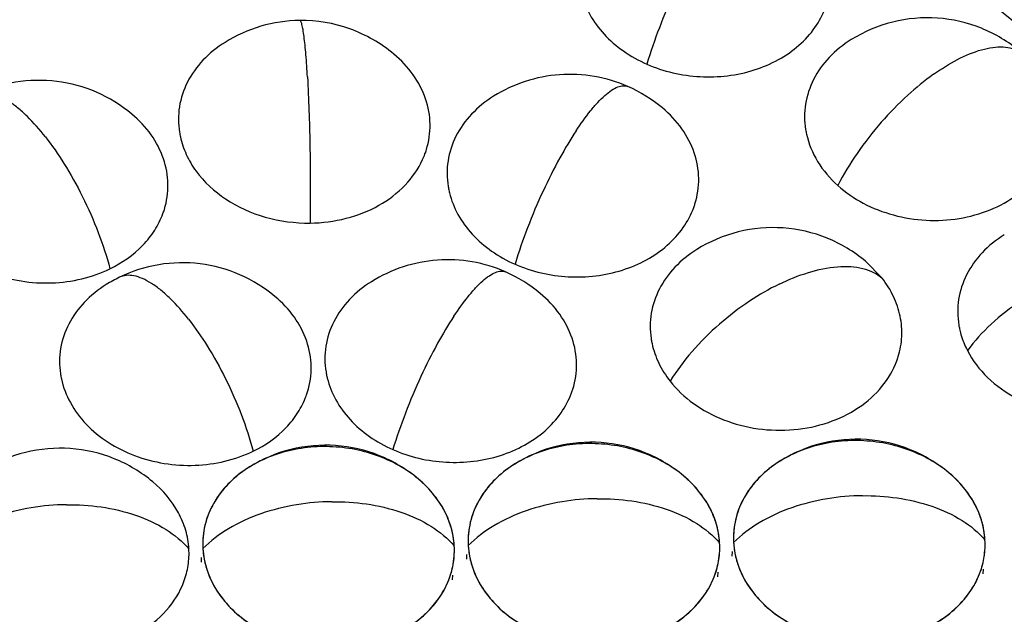
# Model space of a CAD drawing. Units: millimetres. Extents: x 2920 to 22316, y -1513 to 663.
# Drawn here: x 20965 to 21106, y -1080 to -995 of the extents above; entities that cross this region are included whole.
import ezdxf

# ---------------------------------------------------------------- set-up
doc = ezdxf.new("R2010")
doc.units = ezdxf.units.MM
doc.header["$LTSCALE"] = 20
doc.layers.add('02___PRT_ALL_AXES', color=7, linetype='Continuous')
doc.layers.add('06___PRT_ALL_SURFS', color=7, linetype='Continuous')

msp = doc.modelspace()

# ---------------------------------------------------------------- linework, layer by layer
at = {"linetype": 'Continuous'}
for p, q in [((21005.40339, -994.98774), (21005.40325, -994.98774)), ((21052.28535, -1004.4257), (21052.28632, -1004.42613)), ((21088.62323, -1031.8104), (21086.28049, -1029.40697)), ((21034.82582, -1030.92666), (21034.82679, -1030.92709)), ((20979.62715, -1031.70033), (20979.62514, -1031.70131))]:
    msp.add_line(p, q, dxfattribs=at)
for centre, radius, start, end in [((20999.9648, -1009.06171), 11.90389, 189.2559253, 192.4014251), ((21089.44984, -1008.68406), 11.89813, 189.2106669, 192.3203285), ((21011.94675, -1009.83723), 12.11356, 335.3813245, 339.5400938), ((21012.14605, -1009.91254), 11.9005, 339.5443917, 342.7096589), ((21038.33962, -1016.77055), 11.88608, 189.4371621, 192.6513304), ((21038.43853, -1016.74888), 11.98732, 192.6488123, 193.8203037), ((21050.57876, -1017.63055), 11.85763, 339.8794994, 342.5551185), ((20974.70844, -1018.48161), 11.87565, 339.7509191, 342.8235597), ((21111.27502, -1036.57486), 11.83651, 189.5022543, 192.1000717), ((21067.22529, -1038.70107), 11.73424, 188.5830111, 189.1478833), ((21067.34283, -1038.68121), 11.85344, 189.1523073, 192.1774812), ((21079.59588, -1039.52876), 11.87756, 339.7435636, 342.82201), ((20982.79566, -1043.72539), 11.72659, 188.5753266, 189.152726), ((21020.88009, -1043.2715), 11.88608, 189.4371621, 192.6513304), ((20982.92073, -1043.70426), 11.85343, 189.1573777, 192.182975), ((21020.979, -1043.24984), 11.98732, 192.6488123, 193.8203037), ((20995.17572, -1044.55357), 11.87565, 339.7509191, 342.8235597), ((21033.12052, -1044.13194), 11.85629, 339.9367298, 342.5552265), ((21015.42262, -1070.54359), 12.11083, 335.4322256, 339.5300056), ((21053.34944, -1070.11459), 12.11083, 335.4322256, 339.5300056), ((21091.27626, -1069.68559), 12.11083, 335.4322256, 339.5300056)]:
    msp.add_arc(centre, radius, start, end, dxfattribs=at)
for points, knots in [([(21151.90674, -1064.37215), (21152.54693, -1060.315), (21153.27666, -1052.09232), (21152.67727, -1039.6912), (21150.39352, -1027.37575), (21146.45528, -1015.298), (21140.91216, -1003.60057), (21131.37004, -988.5281), (21115.6738, -971.36023), (21096.3392, -957.56201), (21079.00309, -948.59359), (21060.31806, -941.03207), (21035.48802, -934.71947), (21014.95935, -933.16791), (21004.67836, -933.2842)], [0, 0, 0, 0, 0.055235322, 0.110605862, 0.16647363, 0.223168894, 0.280969398, 0.340086712, 0.462560945, 0.591014915, 0.657323522, 0.72472883, 0.861733123, 1, 1, 1, 1]), ([(21063.73204, -982.17117), (21062.90459, -983.42711), (21061.23021, -986.24601), (21058.90598, -990.87046), (21056.76069, -995.94214), (21055.53814, -999.47257), (21055.00811, -1001.22926)], [0, 0, 0, 0, 0.214645762, 0.467351747, 0.73813105, 1, 1, 1, 1]), ([(21045.63616, -991.01925), (21045.90126, -992.09696), (21046.75525, -994.236), (21048.83969, -997.08028), (21051.63393, -999.49209), (21053.83736, -1000.71514), (21055.00814, -1001.22928)], [0, 0, 0, 0, 0.232513721, 0.475989139, 0.732110509, 1, 1, 1, 1]), ([(21055.00814, -1001.22928), (21057.39677, -1002.2782), (21062.59578, -1003.47816), (21069.1543, -1002.70227), (21073.82764, -1000.72616), (21076.79576, -998.67394), (21079.11975, -996.12715), (21080.17672, -994.13718), (21080.55066, -993.11639)], [0, 0, 0, 0, 0.264136762, 0.527472306, 0.654014082, 0.774913206, 0.889929551, 1, 1, 1, 1]), ([(21006.50201, -1003.06025), (21006.44124, -1001.99813), (21006.34056, -1000.47101), (21006.16581, -998.54329), (21006.03201, -997.34966), (21005.88973, -996.37654), (21005.76298, -995.72732), (21005.647, -995.33427), (21005.56881, -995.13637), (21005.47448, -994.98689), (21005.40339, -994.98774)], [0, 0, 0, 0, 0.388447202, 0.558770768, 0.706601791, 0.827233061, 0.917002632, 0.949679218, 0.974041758, 1, 1, 1, 1]), ([(21084.22212, -997.73198), (21083.07115, -998.44753), (21080.98405, -1000.11309), (21078.69347, -1003.29314), (21077.5006, -1006.88942), (21077.51032, -1009.38658), (21077.70512, -1010.58854)], [0, 0, 0, 0, 0.26658175, 0.518586693, 0.760488385, 1, 1, 1, 1]), ([(20994.71935, -998.11711), (20993.56931, -998.83332), (20991.48427, -1000.50016), (20989.19726, -1003.68142), (20988.00809, -1007.27808), (20988.02017, -1009.77474), (20988.2159, -1010.97639)], [0, 0, 0, 0, 0.266561508, 0.5185521, 0.760459627, 1, 1, 1, 1]), ([(21095.99287, -1002.68251), (21097.09057, -1001.903), (21099.28007, -1000.52904), (21102.17392, -999.28932), (21104.39685, -998.80416), (21105.87757, -998.72052), (21107.20347, -998.9186), (21107.98523, -999.25567), (21108.3249, -999.46671)], [0, 0, 0, 0, 0.302327582, 0.578977178, 0.701463291, 0.811662385, 0.910200689, 1, 1, 1, 1]), ([(21023.50878, -1013.44953), (21023.87091, -1012.28588), (21024.23215, -1009.81297), (21023.55509, -1006.08202), (21021.73083, -1002.61031), (21019.89534, -1000.66857), (21018.85486, -999.79881)], [0, 0, 0, 0, 0.239550553, 0.481450289, 0.733434633, 1, 1, 1, 1]), ([(21006.50201, -1003.06025), (21006.68539, -1006.26561), (21006.90645, -1013.22691), (21006.92939, -1020.19106), (21006.87094, -1023.94298)], [0, 0, 0, 0, 0.461096377, 1, 1, 1, 1]), ([(21095.99287, -1002.68251), (21094.6995, -1003.60097), (21092.06826, -1005.74955), (21088.38211, -1009.52647), (21085.01531, -1013.84633), (21083.11377, -1016.99338), (21082.30574, -1018.58501)], [0, 0, 0, 0, 0.224942563, 0.480360813, 0.746886165, 1, 1, 1, 1]), ([(21044.89413, -1010.76431), (21045.54036, -1009.78343), (21046.52899, -1008.39164), (21047.94523, -1006.73803), (21048.94091, -1005.74287), (21049.88721, -1004.98274), (21050.76579, -1004.48337), (21051.5737, -1004.25868), (21052.08011, -1004.33568), (21052.28535, -1004.4257)], [0, 0, 0, 0, 0.344988566, 0.500311639, 0.639008862, 0.75790297, 0.855753154, 0.934178726, 1, 1, 1, 1]), ([(20969.04049, -1011.62231), (20968.23036, -1010.59033), (20966.96787, -1009.13747), (20965.13473, -1007.47841), (20963.80689, -1006.49678), (20962.51614, -1005.78724), (20961.29124, -1005.37571), (20960.15261, -1005.29454), (20959.45958, -1005.48294), (20959.15986, -1005.62838)], [0, 0, 0, 0, 0.321137976, 0.469263747, 0.604523334, 0.724422025, 0.828440406, 0.918456843, 1, 1, 1, 1]), ([(21033.11217, -1005.82071), (21031.95921, -1006.53897), (21029.86895, -1008.21052), (21027.57946, -1011.40277), (21026.39435, -1015.01161), (21026.41431, -1017.51508), (21026.61441, -1018.71946)], [0, 0, 0, 0, 0.266566133, 0.518529977, 0.760417237, 1, 1, 1, 1]), ([(21061.89102, -1021.18533), (21062.25743, -1020.01914), (21062.62586, -1017.53957), (21061.95201, -1013.79634), (21060.12368, -1010.31345), (21058.28186, -1008.36654), (21057.23757, -1007.49495)], [0, 0, 0, 0, 0.239571583, 0.481447433, 0.733417282, 1, 1, 1, 1]), ([(20986.05443, -1021.98867), (20986.41362, -1020.82632), (20986.76956, -1018.35694), (20986.08898, -1014.63317), (20984.26563, -1011.16832), (20982.43304, -1009.22989), (20981.39426, -1008.36157)], [0, 0, 0, 0, 0.239526365, 0.481440128, 0.733439955, 1, 1, 1, 1]), ([(20969.04049, -1011.62231), (20969.9978, -1012.84175), (20971.90113, -1015.59472), (20974.44811, -1020.17087), (20976.66302, -1025.20272), (20977.82049, -1028.72647), (20978.28188, -1030.47718)], [0, 0, 0, 0, 0.220205134, 0.474356461, 0.742840733, 1, 1, 1, 1]), ([(20988.33866, -1011.61819), (20988.52877, -1012.48302), (20989.11447, -1014.2046), (20991.03418, -1017.44096), (20994.75276, -1020.85911), (21000.46331, -1023.40611), (21004.72263, -1023.96728), (21006.87097, -1023.94298)], [0, 0, 0, 0, 0.111123801, 0.226121995, 0.469495848, 0.730375058, 1, 1, 1, 1]), ([(21044.89413, -1010.76431), (21044.06668, -1012.02025), (21042.3923, -1014.83915), (21040.06807, -1019.4636), (21037.92278, -1024.53528), (21036.70022, -1028.06571), (21036.1702, -1029.8224)], [0, 0, 0, 0, 0.214645762, 0.467351747, 0.73813105, 1, 1, 1, 1]), ([(21077.82573, -1011.22285), (21078.12656, -1012.60071), (21079.26341, -1015.34536), (21081.18873, -1017.58675), (21082.30577, -1018.58503)], [0, 0, 0, 0, 0.48490845, 1, 1, 1, 1]), ([(21082.30577, -1018.58503), (21083.40585, -1019.56816), (21085.92754, -1021.28851), (21090.24441, -1022.9614), (21094.91547, -1023.70078), (21099.62888, -1023.45622), (21104.07359, -1022.24263), (21107.95424, -1020.12927), (21111.00274, -1017.24485), (21112.35554, -1014.86716), (21112.80616, -1013.64213)], [0, 0, 0, 0, 0.124513266, 0.254652533, 0.387797187, 0.520667174, 0.650048062, 0.77346565, 0.889841462, 1, 1, 1, 1]), ([(21006.87097, -1023.94298), (21008.61179, -1023.92328), (21012.03575, -1023.48707), (21016.73121, -1021.65216), (21020.55698, -1018.77758), (21022.3449, -1016.22441), (21022.95919, -1014.88346)], [0, 0, 0, 0, 0.269396301, 0.5282258, 0.771760217, 1, 1, 1, 1]), ([(20950.86697, -1020.13378), (20951.12301, -1021.32015), (20952.02811, -1023.68435), (20954.35493, -1026.78915), (20957.51995, -1029.35885), (20962.64031, -1031.90117), (20969.91725, -1033.06138), (20975.71933, -1031.72315), (20978.28191, -1030.47717)], [0, 0, 0, 0, 0.110150376, 0.225981707, 0.3483962, 0.476716734, 0.741392685, 1, 1, 1, 1]), ([(21026.79824, -1019.61239), (21027.06335, -1020.6901), (21027.91734, -1022.82914), (21030.00178, -1025.67342), (21032.79601, -1028.08523), (21034.99944, -1029.30828), (21036.17023, -1029.82241)], [0, 0, 0, 0, 0.232513721, 0.475989139, 0.732110509, 1, 1, 1, 1]), ([(20978.28191, -1030.47717), (20980.01591, -1029.63405), (20982.41092, -1027.96469), (20984.73514, -1025.03572), (20985.54531, -1023.41828), (20985.85014, -1022.5918)], [0, 0, 0, 0, 0.518266854, 0.763217577, 1, 1, 1, 1]), ([(21036.17023, -1029.82241), (21038.55885, -1030.87134), (21043.75786, -1032.0713), (21050.31639, -1031.29541), (21054.98973, -1029.3193), (21057.95784, -1027.26708), (21060.28184, -1024.72029), (21061.33881, -1022.73032), (21061.71274, -1021.70953)], [0, 0, 0, 0, 0.264136762, 0.527472306, 0.654014083, 0.774913207, 0.889929551, 1, 1, 1, 1]), ([(21106.10011, -1025.61578), (21104.94571, -1026.33457), (21102.85296, -1028.00773), (21100.56141, -1031.20388), (21099.37728, -1034.81733), (21099.3992, -1037.32352), (21099.60092, -1038.52891)], [0, 0, 0, 0, 0.266578355, 0.518538129, 0.760424144, 1, 1, 1, 1]), ([(21062.1516, -1027.72428), (21061.0112, -1028.43418), (21058.94168, -1030.08394), (21056.66141, -1033.22878), (21055.45626, -1036.7851), (21055.44242, -1039.25938), (21055.62247, -1040.45231)], [0, 0, 0, 0, 0.266547544, 0.518634241, 0.760608407, 1, 1, 1, 1]), ([(20989.50778, -1037.69426), (20988.69765, -1036.66229), (20987.43516, -1035.20943), (20985.60201, -1033.55037), (20984.27417, -1032.56874), (20982.98342, -1031.85919), (20981.75853, -1031.44766), (20980.6199, -1031.3665), (20979.92686, -1031.55489), (20979.62715, -1031.70033)], [0, 0, 0, 0, 0.321137976, 0.469263747, 0.604523334, 0.724422025, 0.828440406, 0.918456843, 1, 1, 1, 1]), ([(21027.4346, -1037.26527), (21028.08083, -1036.28438), (21029.06947, -1034.8926), (21030.4857, -1033.23898), (21031.48139, -1032.24382), (21032.42768, -1031.4837), (21033.30626, -1030.98432), (21034.11417, -1030.75964), (21034.62058, -1030.83664), (21034.82582, -1030.92666)], [0, 0, 0, 0, 0.344988566, 0.500311639, 0.639008862, 0.75790297, 0.855753154, 0.934178726, 1, 1, 1, 1]), ([(21073.92971, -1032.67019), (21075.27765, -1032.0148), (21077.97987, -1030.91599), (21081.47588, -1030.15992), (21084.11461, -1030.12209), (21085.86039, -1030.37583), (21087.38487, -1030.92212), (21088.25202, -1031.48869), (21088.62321, -1031.81036)], [0, 0, 0, 0, 0.290894083, 0.564154132, 0.68800689, 0.801415963, 0.904671968, 1, 1, 1, 1]), ([(21117.87869, -1030.56144), (21116.29432, -1031.04899), (21113.05587, -1032.31715), (21108.4334, -1034.92241), (21104.21762, -1038.20282), (21101.82575, -1040.81193), (21100.82452, -1042.17488)], [0, 0, 0, 0, 0.237513332, 0.496399858, 0.757688753, 1, 1, 1, 1]), ([(20977.74247, -1032.74055), (20976.60012, -1033.45034), (20974.527, -1035.0997), (20972.24286, -1038.24605), (20971.03494, -1041.80415), (20971.02016, -1044.28021), (20971.20017, -1045.47393)], [0, 0, 0, 0, 0.266646378, 0.518702603, 0.76065093, 1, 1, 1, 1]), ([(21015.65264, -1032.32167), (21014.49968, -1033.03993), (21012.40942, -1034.71148), (21010.11993, -1037.90373), (21008.93482, -1041.51257), (21008.95478, -1044.01604), (21009.15489, -1045.22041)], [0, 0, 0, 0, 0.266566133, 0.518529977, 0.760417237, 1, 1, 1, 1]), ([(21073.92971, -1032.67019), (21072.46715, -1033.38132), (21069.48354, -1035.10839), (21065.26673, -1038.33216), (21061.42087, -1042.16166), (21059.24605, -1045.05615), (21058.32894, -1046.54005)], [0, 0, 0, 0, 0.231068322, 0.488162272, 0.75214545, 1, 1, 1, 1]), ([(21090.9436, -1043.03669), (21091.22973, -1042.11084), (21091.57286, -1040.17635), (21091.33287, -1037.22115), (21090.35306, -1034.35632), (21089.26167, -1032.62367), (21088.62323, -1031.8104)], [0, 0, 0, 0, 0.244198151, 0.488893048, 0.739451546, 1, 1, 1, 1]), ([(21044.43149, -1047.68629), (21044.7979, -1046.5201), (21045.16633, -1044.04053), (21044.49248, -1040.2973), (21042.66415, -1036.81441), (21040.82233, -1034.8675), (21039.77804, -1033.99591)], [0, 0, 0, 0, 0.239571583, 0.481447433, 0.733417282, 1, 1, 1, 1]), ([(21006.52172, -1048.06063), (21006.8809, -1046.89828), (21007.23685, -1044.4289), (21006.55626, -1040.70513), (21004.73292, -1037.24028), (21002.90033, -1035.30185), (21001.86155, -1034.43353)], [0, 0, 0, 0, 0.239526365, 0.481440128, 0.733439955, 1, 1, 1, 1]), ([(20989.50778, -1037.69426), (20990.46508, -1038.91371), (20992.36842, -1041.66668), (20994.9154, -1046.24283), (20997.13031, -1051.27468), (20998.28777, -1054.79843), (20998.74916, -1056.54914)], [0, 0, 0, 0, 0.220205134, 0.474356461, 0.742840733, 1, 1, 1, 1]), ([(21027.4346, -1037.26527), (21026.60715, -1038.52121), (21024.93277, -1041.34011), (21022.60854, -1045.96456), (21020.46325, -1051.03624), (21019.24069, -1054.56666), (21018.71067, -1056.32335)], [0, 0, 0, 0, 0.214645762, 0.467351747, 0.73813105, 1, 1, 1, 1]), ([(21099.70148, -1039.05603), (21099.7588, -1039.32342), (21100.02795, -1040.39744), (21100.44319, -1041.43395), (21100.82453, -1042.17491)], [0, 0, 0, 0, 0.247080485, 1, 1, 1, 1]), ([(21055.75611, -1041.18159), (21055.96233, -1042.13757), (21056.62606, -1044.04062), (21057.70144, -1045.74073), (21058.32896, -1046.54008)], [0, 0, 0, 0, 0.490406632, 1, 1, 1, 1]), ([(21100.82453, -1042.17491), (21101.55515, -1043.59454), (21103.61034, -1046.27247), (21107.83642, -1049.24663), (21112.91475, -1051.09613), (21118.39201, -1051.66558), (21123.78745, -1050.90957), (21128.6265, -1048.88008), (21132.47082, -1045.736), (21134.15367, -1042.97502), (21134.683, -1041.54534)], [0, 0, 0, 0, 0.116967805, 0.242168956, 0.373960437, 0.508635152, 0.64167502, 0.769017408, 0.888313908, 1, 1, 1, 1]), ([(21058.32896, -1046.54008), (21059.28051, -1047.75218), (21061.63588, -1049.9528), (21065.97445, -1052.26), (21070.89443, -1053.52856), (21076.01401, -1053.6628), (21080.94133, -1052.65257), (21085.29745, -1050.56271), (21088.73569, -1047.53831), (21090.24911, -1044.96833), (21090.73884, -1043.64104)], [0, 0, 0, 0, 0.120685123, 0.248531887, 0.381187553, 0.515050273, 0.646232287, 0.771502348, 0.8892017, 1, 1, 1, 1]), ([(20971.33426, -1046.20574), (20971.5903, -1047.3921), (20972.49539, -1049.75631), (20974.82221, -1052.86111), (20977.98724, -1055.43081), (20983.10759, -1057.97313), (20990.38453, -1059.13333), (20996.18662, -1057.7951), (20998.7492, -1056.54913)], [0, 0, 0, 0, 0.110150376, 0.225981707, 0.3483962, 0.476716734, 0.741392685, 1, 1, 1, 1]), ([(21009.33871, -1046.11335), (21009.60382, -1047.19106), (21010.45781, -1049.3301), (21012.54225, -1052.17437), (21015.33648, -1054.58619), (21017.53991, -1055.80924), (21018.7107, -1056.32337)], [0, 0, 0, 0, 0.232513721, 0.475989139, 0.732110509, 1, 1, 1, 1]), ([(21018.7107, -1056.32337), (21021.10043, -1057.37278), (21026.30196, -1058.57287), (21032.86328, -1057.79508), (21037.5377, -1055.81629), (21040.50575, -1053.76174), (21042.82872, -1051.21243), (21043.88426, -1049.22083), (21044.25729, -1048.19932)], [0, 0, 0, 0, 0.264154328, 0.527498534, 0.654037761, 0.774929608, 0.889936544, 1, 1, 1, 1]), ([(20998.7492, -1056.54913), (21000.4832, -1055.70601), (21002.87821, -1054.03665), (21005.20243, -1051.10767), (21006.0126, -1049.49024), (21006.31742, -1048.66376)], [0, 0, 0, 0, 0.518266854, 0.763217577, 1, 1, 1, 1]), ([(21074.05018, -1057.96249), (21072.99156, -1058.62139), (21071.05821, -1060.13692), (21068.85322, -1062.99066), (21067.55, -1066.21921), (21067.34596, -1068.50149), (21067.40975, -1069.61648)], [0, 0, 0, 0, 0.266247442, 0.518977473, 0.761532332, 1, 1, 1, 1]), ([(20998.19655, -1058.82049), (20997.13793, -1059.47938), (20995.20458, -1060.99492), (20992.99959, -1063.84865), (20991.69637, -1067.07721), (20991.49232, -1069.35949), (20991.55611, -1070.47448)], [0, 0, 0, 0, 0.266247442, 0.518977473, 0.761532332, 1, 1, 1, 1]), ([(21036.12336, -1058.39149), (21035.06475, -1059.05039), (21033.1314, -1060.56592), (21030.9264, -1063.41965), (21029.62319, -1066.64821), (21029.41914, -1068.93049), (21029.48293, -1070.04548)], [0, 0, 0, 0, 0.266247442, 0.518977473, 0.761532332, 1, 1, 1, 1]), ([(21103.34037, -1069.21007), (21103.28985, -1068.32692), (21102.9779, -1066.54176), (21101.54817, -1063.09307), (21099.65115, -1060.87452), (21098.17928, -1059.64489)], [0, 0, 0, 0, 0.238343469, 0.48323504, 1, 1, 1, 1]), ([(20989.55993, -1070.497), (20989.50939, -1069.61376), (20989.1976, -1067.82863), (20987.76761, -1064.38002), (20985.8706, -1062.16172), (20984.39884, -1060.93187)], [0, 0, 0, 0, 0.238369686, 0.483219781, 1, 1, 1, 1]), ([(21027.48674, -1070.06806), (21027.43622, -1069.18492), (21027.12427, -1067.39976), (21025.69454, -1063.95106), (21023.79752, -1061.73252), (21022.32564, -1060.50289)], [0, 0, 0, 0, 0.238343469, 0.48323504, 1, 1, 1, 1]), ([(21065.41356, -1069.63907), (21065.36303, -1068.75592), (21065.05108, -1066.97076), (21063.62135, -1063.52206), (21061.72434, -1061.30352), (21060.25246, -1060.07389)], [0, 0, 0, 0, 0.238343469, 0.48323504, 1, 1, 1, 1]), ([(21009.97507, -1063.76622), (21008.29736, -1063.7852), (21004.86285, -1064.08477), (20999.85364, -1065.33486), (20995.26924, -1067.4066), (20992.6394, -1069.37916), (20991.55612, -1070.47445)], [0, 0, 0, 0, 0.251201858, 0.513909162, 0.769355379, 1, 1, 1, 1]), ([(21009.97507, -1063.76622), (21011.63212, -1063.74748), (21014.9876, -1063.96043), (21019.83542, -1065.08879), (21024.16097, -1067.05561), (21026.55313, -1068.9938), (21027.48674, -1070.06803)], [0, 0, 0, 0, 0.260004065, 0.525131542, 0.776698814, 1, 1, 1, 1]), ([(21047.90188, -1063.33722), (21046.22418, -1063.3562), (21042.78966, -1063.65577), (21037.78046, -1064.90587), (21033.19606, -1066.9776), (21030.56621, -1068.95016), (21029.48293, -1070.04545)], [0, 0, 0, 0, 0.251201858, 0.513909162, 0.769355379, 1, 1, 1, 1]), ([(21047.90188, -1063.33722), (21049.55894, -1063.31848), (21052.91442, -1063.53144), (21057.76223, -1064.65979), (21062.08779, -1066.62661), (21064.47995, -1068.56481), (21065.41356, -1069.63903)], [0, 0, 0, 0, 0.260004065, 0.525131542, 0.776698814, 1, 1, 1, 1]), ([(21085.8287, -1062.90823), (21084.151, -1062.9272), (21080.71648, -1063.22677), (21075.70727, -1064.47687), (21071.12288, -1066.54861), (21068.49303, -1068.52116), (21067.40975, -1069.61645)], [0, 0, 0, 0, 0.251201858, 0.513909162, 0.769355379, 1, 1, 1, 1]), ([(21085.8287, -1062.90823), (21087.48575, -1062.88948), (21090.84124, -1063.10244), (21095.68905, -1064.2308), (21100.01461, -1066.19761), (21102.40677, -1068.13581), (21103.34037, -1069.21003)], [0, 0, 0, 0, 0.260004065, 0.525131542, 0.776698814, 1, 1, 1, 1]), ([(20972.04825, -1064.19522), (20970.37055, -1064.2142), (20966.93603, -1064.51376), (20961.92683, -1065.76386), (20957.34243, -1067.8356), (20954.71258, -1069.80816), (20953.6293, -1070.90345)], [0, 0, 0, 0, 0.251201864, 0.513909169, 0.769355384, 1, 1, 1, 1]), ([(20972.04825, -1064.19522), (20973.70531, -1064.17648), (20977.06079, -1064.38943), (20981.9086, -1065.51779), (20986.23416, -1067.48461), (20988.62632, -1069.4228), (20989.55993, -1070.49703)], [0, 0, 0, 0, 0.260004071, 0.52513155, 0.776698819, 1, 1, 1, 1]), ([(21102.62236, -1073.92095), (21102.9024, -1073.17044), (21103.31082, -1071.61326), (21103.38584, -1070.00476), (21103.34037, -1069.21007)], [0, 0, 0, 0, 0.501586502, 1, 1, 1, 1]), ([(20988.85356, -1075.1766), (20989.12963, -1074.43044), (20989.53149, -1072.88327), (20989.60507, -1071.28609), (20989.55993, -1070.497)], [0, 0, 0, 0, 0.501641996, 1, 1, 1, 1]), ([(20991.55611, -1070.47448), (20991.56954, -1070.70916), (20991.65261, -1071.65306), (20991.85108, -1072.58641), (20992.05934, -1073.26748)], [0, 0, 0, 0, 0.248152104, 1, 1, 1, 1]), ([(21026.76872, -1074.77895), (21027.04876, -1074.02843), (21027.45719, -1072.47126), (21027.5322, -1070.86276), (21027.48674, -1070.06806)], [0, 0, 0, 0, 0.501586502, 1, 1, 1, 1]), ([(21029.48293, -1070.04548), (21029.49636, -1070.28017), (21029.57942, -1071.22406), (21029.7779, -1072.15741), (21029.98615, -1072.83849)], [0, 0, 0, 0, 0.248152104, 1, 1, 1, 1]), ([(21064.69554, -1074.34995), (21064.97558, -1073.59944), (21065.384, -1072.04226), (21065.45902, -1070.43376), (21065.41356, -1069.63907)], [0, 0, 0, 0, 0.501586502, 1, 1, 1, 1]), ([(21067.40975, -1069.61648), (21067.42317, -1069.85117), (21067.50624, -1070.79506), (21067.70472, -1071.72841), (21067.91297, -1072.40949)], [0, 0, 0, 0, 0.248152104, 1, 1, 1, 1]), ([(20992.05934, -1073.26748), (20992.52825, -1074.80105), (20994.14488, -1077.80501), (20998.01138, -1081.33582), (21002.9768, -1083.75071), (21008.56174, -1084.83858), (21014.2403, -1084.50852), (21019.4792, -1082.77983), (21023.77574, -1079.79724), (21025.77132, -1077.03562), (21026.43706, -1075.5789)], [0, 0, 0, 0, 0.11368309, 0.235713558, 0.365650675, 0.500246075, 0.634793171, 0.764599768, 0.886459567, 1, 1, 1, 1]), ([(21029.98615, -1072.83849), (21030.45507, -1074.37205), (21032.0717, -1077.37601), (21035.9382, -1080.90682), (21040.90362, -1083.32172), (21046.48855, -1084.40958), (21052.16711, -1084.07952), (21057.40602, -1082.35083), (21061.70255, -1079.36824), (21063.69814, -1076.60662), (21064.36388, -1075.1499)], [0, 0, 0, 0, 0.11368309, 0.235713558, 0.365650675, 0.500246075, 0.634793171, 0.764599768, 0.886459567, 1, 1, 1, 1]), ([(21067.91297, -1072.40949), (21068.38188, -1073.94305), (21069.99851, -1076.94701), (21073.86502, -1080.47782), (21078.83043, -1082.89272), (21084.41537, -1083.98058), (21090.09393, -1083.65052), (21095.33283, -1081.92183), (21099.62937, -1078.93925), (21101.62495, -1076.17762), (21102.2907, -1074.7209)], [0, 0, 0, 0, 0.11368309, 0.235713558, 0.365650675, 0.500246075, 0.634793171, 0.764599768, 0.886459567, 1, 1, 1, 1]), ([(20954.26198, -1074.09539), (20954.79247, -1075.64141), (20956.54698, -1078.64616), (20960.60718, -1082.11146), (20965.74066, -1084.40237), (20971.44144, -1085.31379), (20977.16072, -1084.76713), (20982.34788, -1082.80021), (20986.49029, -1079.57953), (20988.29715, -1076.68042), (20988.85356, -1075.1766)], [0, 0, 0, 0, 0.114590219, 0.237762987, 0.368696397, 0.503795598, 0.638139033, 0.767039325, 0.887586119, 1, 1, 1, 1])]:
    msp.add_open_spline(points, degree=3, knots=knots, dxfattribs=at)
at = {"layer": '02___PRT_ALL_AXES', "linetype": 'Continuous'}
for points, knots in [([(21002.05962, -943.91516), (20991.07359, -944.2047), (20969.4271, -946.89643), (20939.11931, -957.21619), (20916.99807, -970.79172), (20902.33702, -984.14385), (20896.10595, -991.53199), (20893.30656, -995.36762)], [0, 0, 0, 0, 0.265288257, 0.522401419, 0.767558299, 0.885373002, 1, 1, 1, 1]), ([(21120.36716, -1007.5449), (21113.50374, -999.95699), (21097.40211, -986.1647), (21068.83934, -971.09728), (21036.86688, -961.85056), (21014.45142, -959.91487), (21003.21509, -960.04197)], [0, 0, 0, 0, 0.236281307, 0.484262329, 0.740496008, 1, 1, 1, 1])]:
    msp.add_open_spline(points, degree=3, knots=knots, dxfattribs=at)
at = {"layer": '06___PRT_ALL_SURFS', "linetype": 'Continuous'}
for p, q in [((21067.20541, -1071.56624), (21067.23259, -1070.8983)), ((20991.35178, -1072.42424), (20991.37896, -1071.7563)), ((21029.27859, -1071.99524), (21029.30578, -1071.3273)), ((21103.06993, -1074.06814), (21103.1358, -1073.40208)), ((21027.2163, -1074.92614), (21027.28217, -1074.26007)), ((21065.14311, -1074.49714), (21065.20898, -1073.83107))]:
    msp.add_line(p, q, dxfattribs=at)
for centre, radius, start, end in [((21005.65082, -1015.63545), 20.64904, 90.6869125, 121.9641919), ((21043.88159, -1023.51495), 20.85715, 50.1818444, 66.2362892), ((21026.42207, -1050.01591), 20.85715, 50.1818444, 66.2362892), ((20988.73283, -1050.43036), 20.82612, 115.9329175, 121.8520704)]:
    msp.add_arc(centre, radius, start, end, dxfattribs=at)
for points, knots in [([(21108.33651, -999.41334), (21106.69011, -998.03961), (21102.94451, -995.78803), (21096.57596, -994.31802), (21090.06503, -994.89), (21086.04319, -996.59999), (21084.22208, -997.73195)], [0, 0, 0, 0, 0.25001413, 0.499999191, 0.749985761, 1, 1, 1, 1]), ([(21018.85479, -999.79888), (21016.99853, -998.24829), (21012.70846, -995.77647), (21007.82208, -994.96086), (21005.40339, -994.98786)], [0, 0, 0, 0, 0.499984676, 1, 1, 1, 1]), ([(21052.28531, -1004.42584), (21050.76241, -1003.75747), (21047.54143, -1002.78559), (21042.51116, -1002.54297), (21037.57076, -1003.51729), (21034.52414, -1004.9421), (21033.11225, -1005.82083)], [0, 0, 0, 0, 0.250053774, 0.50002047, 0.749961062, 1, 1, 1, 1]), ([(20981.39415, -1008.36169), (20979.88424, -1007.10033), (20976.4861, -1004.9949), (20970.71655, -1003.41824), (20964.73642, -1003.54684), (20960.92956, -1004.76864), (20959.15994, -1005.62851)], [0, 0, 0, 0, 0.250028927, 0.499994881, 0.749968394, 1, 1, 1, 1]), ([(21086.2804, -1029.40706), (21084.63348, -1028.03167), (21080.88609, -1025.77696), (21074.51311, -1024.30541), (21067.99756, -1024.87812), (21063.97349, -1026.59084), (21062.1516, -1027.72431)], [0, 0, 0, 0, 0.250012198, 0.500000226, 0.749987814, 1, 1, 1, 1]), ([(21001.86143, -1034.43364), (21000.35153, -1033.17228), (20996.95339, -1031.06686), (20991.18384, -1029.49019), (20985.20371, -1029.6188), (20981.39685, -1030.8406), (20979.62723, -1031.70047)], [0, 0, 0, 0, 0.250028927, 0.499994881, 0.749968394, 1, 1, 1, 1]), ([(21034.82578, -1030.9268), (21033.30288, -1030.25843), (21030.0819, -1029.28655), (21025.05163, -1029.04393), (21020.11123, -1030.01824), (21017.06461, -1031.44306), (21015.65272, -1032.32179)], [0, 0, 0, 0, 0.250053774, 0.50002047, 0.749961062, 1, 1, 1, 1]), ([(21060.2524, -1060.07395), (21058.60546, -1058.69857), (21054.85802, -1056.44389), (21048.48497, -1054.97242), (21041.96938, -1055.54523), (21037.9453, -1057.25805), (21036.12342, -1058.39157)], [0, 0, 0, 0, 0.250012483, 0.499999145, 0.749987499, 1, 1, 1, 1]), ([(21102.30576, -1064.99466), (21101.88717, -1064.05021), (21100.79537, -1062.21565), (21098.56581, -1059.8333), (21095.8113, -1057.85274), (21092.64193, -1056.34396), (21089.18023, -1055.36241), (21085.55891, -1054.94846), (21081.93003, -1055.12045), (21078.44048, -1055.87112), (21075.22793, -1057.17198), (21072.42221, -1058.97399), (21070.13293, -1061.21385), (21068.46148, -1063.81111), (21067.49356, -1066.6611), (21067.35409, -1068.64362), (21067.40975, -1069.61645)], [0, 0, 0, 0, 0.066576994, 0.136209347, 0.208907083, 0.283931357, 0.361318296, 0.439746982, 0.517815735, 0.594424696, 0.668701234, 0.73999742, 0.807975138, 0.873561856, 0.937201275, 1, 1, 1, 1]), ([(21098.17922, -1059.64495), (21096.53227, -1058.26957), (21092.78483, -1056.01489), (21086.41179, -1054.54342), (21079.8962, -1055.11624), (21075.87211, -1056.82905), (21074.05023, -1057.96257)], [0, 0, 0, 0, 0.250012483, 0.499999145, 0.749987499, 1, 1, 1, 1]), ([(20984.39877, -1060.93195), (20982.75182, -1059.55656), (20979.00439, -1057.30189), (20972.63134, -1055.83041), (20966.11575, -1056.40323), (20962.09167, -1058.11605), (20960.26979, -1059.24957)], [0, 0, 0, 0, 0.250012483, 0.499999145, 0.749987499, 1, 1, 1, 1]), ([(21026.45213, -1065.85266), (21026.03354, -1064.90821), (21024.94173, -1063.07364), (21022.71218, -1060.6913), (21019.95767, -1058.71074), (21016.7883, -1057.20195), (21013.3266, -1056.22041), (21009.70528, -1055.80645), (21006.0764, -1055.97845), (21002.58685, -1056.72912), (20999.3743, -1058.02998), (20996.56858, -1059.83199), (20994.2793, -1062.07184), (20992.60784, -1064.66911), (20991.63993, -1067.5191), (20991.50046, -1069.50162), (20991.55612, -1070.47445)], [0, 0, 0, 0, 0.066576994, 0.136209347, 0.208907083, 0.283931357, 0.361318296, 0.439746982, 0.517815735, 0.594424696, 0.668701234, 0.73999742, 0.807975138, 0.873561856, 0.937201275, 1, 1, 1, 1]), ([(21022.32559, -1060.50295), (21020.67864, -1059.12757), (21016.9312, -1056.87289), (21010.55815, -1055.40142), (21004.04257, -1055.97423), (21000.01848, -1057.68705), (20998.1966, -1058.82057)], [0, 0, 0, 0, 0.250012483, 0.499999145, 0.749987499, 1, 1, 1, 1]), ([(21064.37895, -1065.42366), (21063.96036, -1064.47921), (21062.86855, -1062.64464), (21060.63899, -1060.2623), (21057.88449, -1058.28174), (21054.71512, -1056.77296), (21051.25341, -1055.79141), (21047.63209, -1055.37746), (21044.00321, -1055.54945), (21040.51367, -1056.30012), (21037.30111, -1057.60098), (21034.4954, -1059.40299), (21032.20611, -1061.64284), (21030.53466, -1064.24011), (21029.56675, -1067.0901), (21029.42728, -1069.07262), (21029.48293, -1070.04545)], [0, 0, 0, 0, 0.066576994, 0.136209347, 0.208907083, 0.283931357, 0.361318296, 0.439746982, 0.517815735, 0.594424696, 0.668701234, 0.73999742, 0.807975138, 0.873561856, 0.937201275, 1, 1, 1, 1]), ([(21103.34038, -1069.2101), (21103.31304, -1068.73221), (21103.19806, -1067.77362), (21102.84962, -1066.35886), (21102.50484, -1065.44382), (21102.30576, -1064.99466)], [0, 0, 0, 0, 0.329239062, 0.662069229, 1, 1, 1, 1]), ([(21027.48674, -1070.06809), (21027.45941, -1069.59021), (21027.34442, -1068.63162), (21026.99598, -1067.21686), (21026.65121, -1066.30182), (21026.45213, -1065.85266)], [0, 0, 0, 0, 0.329239062, 0.662069229, 1, 1, 1, 1]), ([(21065.41356, -1069.6391), (21065.38622, -1069.16121), (21065.27124, -1068.20262), (21064.9228, -1066.78786), (21064.57802, -1065.87282), (21064.37895, -1065.42366)], [0, 0, 0, 0, 0.329239062, 0.662069229, 1, 1, 1, 1]), ([(21067.40975, -1069.61652), (21067.46762, -1070.62799), (21067.86113, -1072.67926), (21069.22141, -1075.55978), (21071.28116, -1078.15195), (21073.94339, -1080.35401), (21077.09289, -1082.07903), (21080.59811, -1083.25631), (21084.29964, -1083.83623), (21088.04077, -1083.7985), (21091.6689, -1083.14616), (21095.03626, -1081.90311), (21097.9961, -1080.11721), (21100.42442, -1077.85405), (21102.20661, -1075.1994), (21103.24496, -1072.26427), (21103.39785, -1070.21456), (21103.34038, -1069.21004)], [0, 0, 0, 0, 0.05971535, 0.12151475, 0.18604059, 0.253286717, 0.323840301, 0.396514807, 0.47015819, 0.543659151, 0.616025013, 0.686379438, 0.754068504, 0.818452872, 0.880509075, 0.940694871, 1, 1, 1, 1]), ([(20991.55612, -1070.47452), (20991.61399, -1071.48599), (20992.0075, -1073.53725), (20993.36777, -1076.41778), (20995.42753, -1079.00995), (20998.08976, -1081.21201), (21001.23926, -1082.93702), (21004.74448, -1084.11431), (21008.44601, -1084.69422), (21012.18713, -1084.6565), (21015.81527, -1084.00416), (21019.18262, -1082.7611), (21022.14247, -1080.97521), (21024.57078, -1078.71205), (21026.35298, -1076.0574), (21027.39133, -1073.12226), (21027.54422, -1071.07255), (21027.48675, -1070.06804)], [0, 0, 0, 0, 0.05971535, 0.12151475, 0.18604059, 0.253286717, 0.323840301, 0.396514807, 0.47015819, 0.543659151, 0.616025013, 0.686379438, 0.754068504, 0.818452872, 0.880509075, 0.940694871, 1, 1, 1, 1]), ([(21029.48293, -1070.04552), (21029.5408, -1071.05699), (21029.93432, -1073.10825), (21031.29459, -1075.98878), (21033.35434, -1078.58095), (21036.01658, -1080.78301), (21039.16607, -1082.50802), (21042.67129, -1083.68531), (21046.37282, -1084.26522), (21050.11395, -1084.2275), (21053.74209, -1083.57516), (21057.10944, -1082.33211), (21060.06929, -1080.54621), (21062.4976, -1078.28305), (21064.2798, -1075.6284), (21065.31815, -1072.69326), (21065.47103, -1070.64356), (21065.41356, -1069.63904)], [0, 0, 0, 0, 0.05971535, 0.12151475, 0.18604059, 0.253286717, 0.323840301, 0.396514807, 0.47015819, 0.543659151, 0.616025013, 0.686379438, 0.754068504, 0.818452872, 0.880509075, 0.940694871, 1, 1, 1, 1])]:
    msp.add_open_spline(points, degree=3, knots=knots, dxfattribs=at)

doc.saveas('drawing.dxf')
